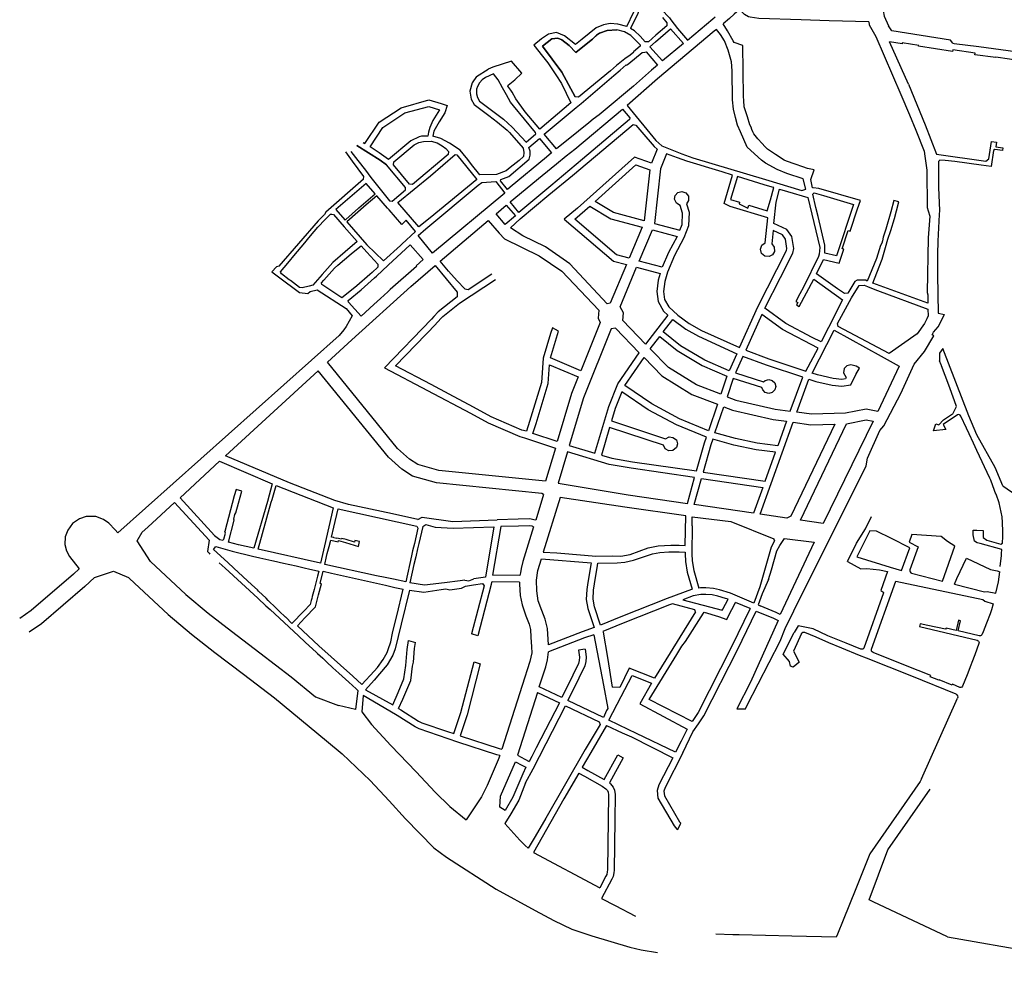
# Model space of a CAD drawing. Units: inches. Extents: x 1175780 to 1197587, y 345821 to 361970.
# Drawn here: x 1184246 to 1186595, y 349129 to 351403 of the extents above; entities that cross this region are included whole.
import ezdxf

# ---------------------------------------------------------------- set-up
doc = ezdxf.new("R2010")
doc.units = ezdxf.units.IN
doc.header["$MEASUREMENT"] = 0

msp = doc.modelspace()

# ---------------------------------------------------------------- linework, layer by layer
for points in [[(1186271.9, 351748.8), (1186275.7, 351617.1), (1186297.6, 351477.6), (1186301.1, 351449.4), (1186307.6, 351411.8), (1186318.5, 351388.2)], [(1185694.3, 351386.8), (1185710.6, 351421.7), (1185719, 351446.7), (1185730.9, 351462.7)], [(1185730.9, 351462.7), (1185767.1, 351436.9), (1185776.5, 351427.7), (1185795.6, 351407.3), (1185799.1, 351403), (1185814.6, 351382.3), (1185838.4, 351354.1), (1185898.8, 351404.8), (1185904.4, 351409.5)], [(1185732.1, 351447.1), (1185727.6, 351440.8), (1185719.9, 351417.9), (1185703, 351381.8)], [(1185779.3, 351408), (1185789.5, 351395.2)], [(1186271.7, 351398), (1186176.5, 351400.5), (1186110.3, 351402.3), (1186009, 351405.7), (1185988.5, 351409), (1185984.5, 351409.6), (1185974.4, 351415.1), (1185963, 351427), (1185949.8, 351415.8), (1185938.9, 351406.1), (1185923.7, 351393.3)], [(1185694.3, 351386.8), (1185672.4, 351392.7), (1185654.6, 351393.6), (1185638.2, 351390.4), (1185621, 351383.7), (1185587.1, 351356.2), (1185571.6, 351343.7)], [(1185725.8, 351363.9), (1185712.2, 351376.5), (1185703, 351381.8)], [(1185789.4, 351388.3), (1185763.6, 351365.8), (1185745.4, 351350.1), (1185738, 351350.5), (1185725.8, 351363.9)], [(1185748.5, 351338.2), (1185762.2, 351350), (1185797.8, 351381.1), (1185829, 351345.9), (1185779.1, 351304.9), (1185748.5, 351338.2)], [(1185789.5, 351395.2), (1185789.4, 351388.3)], [(1186069.6, 351068.3), (1186048.9, 351081.5), (1186029.9, 351094.2), (1186023.1, 351100.6), (1186017, 351107.8), (1186006.6, 351119.1), (1185997, 351130.5), (1185994.5, 351135.8), (1185992.3, 351141.3), (1185990.3, 351146.8), (1185987.7, 351152), (1185981.5, 351171), (1185974.2, 351195.2), (1185973.2, 351210.1), (1185972.4, 351220.2), (1185971.4, 351280.3), (1185971.3, 351287.1), (1185970.4, 351335), (1185970.8, 351341.7), (1185950.1, 351348.7), (1185947.9, 351352.7), (1185934.1, 351376.4), (1185923.7, 351393.3)], [(1186271.7, 351398), (1186272.2, 351391), (1186288.4, 351362.6), (1186347.7, 351224.8), (1186368.5, 351176.1), (1186383.6, 351139.7), (1186403.6, 351089.4), (1186404.9, 351077.2), (1186409.5, 351044.3), (1186410.4, 350955.3)], [(1186471.9, 351347), (1186466.2, 351354), (1186326.5, 351376.5), (1186318.5, 351388.2)], [(1185571.6, 351343.7), (1185545.4, 351364.5), (1185526.3, 351372.8), (1185507, 351368.7), (1185490.2, 351357.2)], [(1185570.5, 351219.1), (1185538.6, 351278.1), (1185493.2, 351339.6), (1185515.2, 351357.6), (1185529.6, 351358.8), (1185539.1, 351355.3), (1185556.1, 351341.1), (1185572.7, 351324.6), (1185597.2, 351344.9), (1185611.8, 351356.9), (1185624, 351368.1), (1185628.9, 351371), (1185647.4, 351377.3), (1185669.9, 351378.5)], [(1185726, 351342.9), (1185703.7, 351365.4), (1185688.6, 351373.8), (1185669.9, 351378.5), (1185647.4, 351377.3), (1185628.9, 351371), (1185624, 351368.1), (1185611.8, 351356.9), (1185597.2, 351344.9), (1185572.7, 351324.6), (1185556.1, 351341.1), (1185539.1, 351355.3), (1185529.6, 351358.8), (1185515.2, 351357.6), (1185493.2, 351339.6), (1185538.6, 351278.1), (1185570.5, 351219.1)], [(1185628.9, 351371), (1185624, 351368.1), (1185622, 351366.3), (1185611.8, 351356.9)], [(1185726, 351342.9), (1185703.7, 351365.4), (1185688.6, 351373.8), (1185669.9, 351378.5)], [(1185902, 351375.9), (1185767.1, 351262.2), (1185694.5, 351198.3), (1185763.5, 351115.2), (1185777.9, 351102.3), (1185824.9, 351082.9), (1185851.5, 351073.8), (1186025.2, 351021.6), (1186111.6, 350995.7), (1186120.7, 350998.5), (1186114.9, 351023.5), (1186075.4, 351036.1), (1186052.9, 351046.1), (1186024.9, 351061), (1186015.6, 351068.3), (1185981.2, 351098.9)], [(1185981.2, 351098.9), (1185965.2, 351135.9), (1185958, 351151.8), (1185953.3, 351169.5), (1185948.5, 351189.5), (1185945.8, 351212), (1185945.2, 351280.8), (1185943.5, 351302.8), (1185935.6, 351330.2), (1185927.1, 351352.9), (1185917.3, 351367.5), (1185908.1, 351379.4), (1185902, 351375.9)], [(1185490.2, 351357.2), (1185472, 351342.3), (1185492.7, 351316.2), (1185505.2, 351300.3), (1185525, 351271.8), (1185537.9, 351250.7), (1185560.7, 351204.7), (1185486.7, 351142.1)], [(1185726, 351342.9), (1185725.7, 351339.5), (1185710, 351326.6)], [(1186365.7, 351249.2), (1186320.8, 351349.9)], [(1186890.9, 351271.1), (1186821.6, 351279.8), (1186626.7, 351305.7), (1186606.6, 351308.9), (1186574.2, 351313.8), (1186574.1, 351312.9), (1186524.4, 351319.5), (1186524.9, 351323), (1186471.8, 351330.9), (1186471.2, 351327.5), (1186390.2, 351339.6), (1186390.4, 351341.1), (1186350.9, 351347.5), (1186350.6, 351345.5), (1186320.8, 351349.9)], [(1186471.9, 351347), (1186474.6, 351346.5), (1186533.6, 351339.2)], [(1186620.9, 351326), (1186533.5, 351338)], [(1185740.5, 351326.3), (1185767.3, 351294.8), (1185753, 351282.3), (1185724.3, 351257.3), (1185709.9, 351244.8), (1185695.6, 351232.3), (1185681, 351220.3), (1185666.1, 351208.2), (1185628, 351176.4), (1185614.1, 351166), (1185603.4, 351157.4), (1185578.9, 351137.5), (1185526.3, 351094.8), (1185496.6, 351130.4), (1185549.2, 351173.9), (1185573, 351193.6), (1185584.7, 351203.3)], [(1185584.7, 351203.3), (1185663.4, 351269.8), (1185678.4, 351282.8), (1185692.7, 351295), (1185693.3, 351294.3), (1185698.9, 351298.9), (1185730.3, 351324.7), (1185736.9, 351325.9), (1185739.9, 351326.5), (1185740.5, 351326.3)], [(1185710, 351326.6), (1185710.7, 351325.8), (1185701.8, 351318.6), (1185701.6, 351318.7), (1185689.4, 351309.6), (1185688.9, 351309.3)], [(1185451.8, 351183.6), (1185429.1, 351214.4), (1185420.6, 351230.3), (1185417.5, 351234.8), (1185415, 351237.9), (1185409.9, 351244.6), (1185411.1, 351247), (1185426.8, 351259.9), (1185443.7, 351275.2), (1185418.8, 351304.5), (1185374.6, 351289.5), (1185363.6, 351284.8)], [(1185688.9, 351309.3), (1185669.5, 351293.4), (1185655.1, 351281), (1185578.9, 351217.9), (1185570.5, 351219.1)], [(1185335.2, 351267.5), (1185325, 351252.2), (1185319.8, 351232.3), (1185322.6, 351213.5), (1185329.7, 351200.4), (1185364.5, 351174.7), (1185385.8, 351158.6), (1185408.4, 351139.6), (1185414.2, 351134.1), (1185446.4, 351096.8), (1185448.6, 351086.6), (1185447.8, 351076.7), (1185436.9, 351067), (1185415.8, 351050.2), (1185406.1, 351042.9), (1185383.2, 351033.8), (1185343.3, 351032.8)], [(1185335.2, 351267.5), (1185363.6, 351284.8)], [(1185476.9, 351130.6), (1185476.4, 351134.3), (1185423.4, 351197.2), (1185416.5, 351206.2), (1185407, 351223.8), (1185397.5, 351240.6), (1185387.1, 351259.4), (1185376.2, 351273.9), (1185357.1, 351265.3), (1185348.8, 351259.3), (1185342.6, 351252.3), (1185337.8, 351243.7), (1185335.5, 351237.5), (1185335.2, 351226.2), (1185337.6, 351217.1), (1185342.3, 351208.8), (1185399.8, 351165.7), (1185420.8, 351147.1), (1185453.9, 351110.8), (1185476.9, 351130.6)], [(1186365.7, 351249.2), (1186405.5, 351152.6), (1186432.9, 351082.5)], [(1185064.9, 351110.3), (1185068.9, 351107.7), (1185103.4, 351158.5), (1185155.9, 351193.2), (1185221.4, 351211.9), (1185251, 351203.4)], [(1185102.9, 351085.5), (1185081.5, 351099.6), (1185111.7, 351146), (1185164.1, 351180.8), (1185221.3, 351196.2), (1185246.8, 351188.4), (1185230.9, 351162.8)], [(1185125.1, 351069.4), (1185102.9, 351085.5), (1185081.5, 351099.6), (1185111.7, 351146), (1185164.1, 351180.8), (1185221.3, 351196.2), (1185246.8, 351188.4), (1185230.9, 351162.8), (1185223.9, 351145.9), (1185220.8, 351135), (1185219, 351125.4), (1185204.2, 351125.1), (1185198.4, 351123.7), (1185178.7, 351114.3), (1185125.1, 351069.4), (1185102.9, 351085.5)], [(1185251, 351203.4), (1185265.4, 351198.1), (1185259.8, 351180.8), (1185246.4, 351159.3), (1185233.3, 351137.1), (1185233.3, 351137.1), (1185230.9, 351124.9)], [(1185700.8, 351169.2), (1185700.4, 351165), (1185588.4, 351070.6), (1185512.8, 351006.9), (1185436.7, 350942.9), (1185415.3, 350968.5), (1185492.3, 351031.1), (1185526.3, 351058.9), (1185549.6, 351078), (1185569.6, 351094.5), (1185684, 351189.6), (1185700.8, 351169.2)], [(1185486.7, 351142.1), (1185451.8, 351183.6)], [(1185230.9, 351162.8), (1185223.9, 351145.9), (1185220.8, 351135), (1185219, 351125.4)], [(1185446.2, 350887.5), (1185416.2, 350906.7), (1185439.8, 350928.1), (1185507.6, 350985), (1185564.4, 351031.3), (1185709.1, 351152.7), (1185715.8, 351151.8), (1185730, 351135), (1185759, 351100.5), (1185766.7, 351094.4), (1185752.8, 351060.5), (1185712.1, 351075.2), (1185576.2, 350953.9), (1185544.7, 350927.5), (1185662.1, 350827.5), (1185693.1, 350819.1), (1185654.5, 350727), (1185647, 350725.7), (1185558.3, 350820.9), (1185499.9, 350861.4), (1185446.2, 350887.5)], [(1185270.9, 351108.6), (1185250.4, 351119.8), (1185230.9, 351124.9)], [(1185050.1, 351102.6), (1185105.2, 351068.4), (1185121, 351056.7)], [(1185166.1, 351002.8), (1185121, 351056.7), (1185105.2, 351068.4), (1185050.1, 351102.6)], [(1185175.7, 351010.9), (1185137.2, 351056.7), (1185137.9, 351063.7), (1185186.8, 351104.8), (1185197.8, 351110), (1185209.2, 351112.7), (1185226.9, 351113), (1185241.9, 351109.1), (1185253.4, 351102.4)], [(1185253.4, 351102.4), (1185262, 351095.6), (1185268.2, 351088.5), (1185267.6, 351081.6), (1185182.8, 351010.3), (1185175.7, 351010.9)], [(1185343.3, 351032.8), (1185323.3, 351058), (1185314.4, 351069.4), (1185303.5, 351083.1), (1185296.1, 351092.1), (1185270.9, 351108.6)], [(1185409.1, 350997.8), (1185392.9, 351018.4), (1185393.8, 351021.9), (1185412.4, 351029.3), (1185412.4, 351029.3), (1185461.3, 351070.7), (1185463.2, 351080.2), (1185463.1, 351089.3), (1185460.6, 351098.5), (1185485.6, 351119.4), (1185514.6, 351085.2), (1185502.2, 351074.9), (1185415.8, 351003.3), (1185409.1, 350997.8)], [(1186432.9, 351082.5), (1186550.7, 351065.7), (1186557.9, 351071.4), (1186563.7, 351112.4)], [(1186563.7, 351112.4), (1186575.6, 351110.9), (1186574.3, 351099.9), (1186591, 351097.6), (1186589.9, 351091.1), (1186572.1, 351093.7), (1186568.7, 351090.8), (1186563.4, 351052.9), (1186539.7, 351055.9), (1186476.5, 351064.6), (1186453.4, 351067.6), (1186440.8, 351067.8)], [(1185065.6, 351022.9), (1185066.8, 351029), (1185039.9, 351065.7), (1185023.6, 351087.7)], [(1185035.7, 351088.7), (1185051.9, 351067.2), (1185070.2, 351043.8), (1185083.4, 351026.9)], [(1185225.8, 351030.7), (1185284.7, 351081.5), (1185288.8, 351080.7), (1185336.4, 351021.7), (1185224.9, 350930.8), (1185197.8, 350908.8), (1185147.8, 350966.8), (1185225.8, 351030.7)], [(1185926.5, 350965), (1185946.4, 351032.2), (1185921.4, 351040.1), (1185889.7, 351049.8), (1185861, 351058.7), (1185837.1, 351066), (1185814.8, 351073.5), (1185788.9, 351082.8), (1185774.6, 351047.6), (1185760, 350917), (1185820.1, 350900.8), (1185825.7, 350914.9), (1185826.8, 350941.8), (1185821, 350960), (1185812.2, 350965.3), (1185808, 350974.7), (1185809.5, 350983.9), (1185815.6, 350990.8), (1185824.9, 350993.6), (1185834.8, 350990.4), (1185841, 350982.2), (1185841.3, 350972.2), (1185836.5, 350964.1), (1185842.9, 350943.9), (1185841.5, 350911.6), (1185830.1, 350882.6), (1185808, 350840.7), (1185790.9, 350801.2), (1185784.5, 350779), (1185781.5, 350754.9), (1185784.1, 350736.1), (1185794.4, 350718.1), (1185815.8, 350698.5), (1185843.1, 350678.7), (1185871.9, 350662.2), (1185962.7, 350620.9), (1186006.7, 350718.2), (1186074.7, 350852.2), (1186076, 350857.6), (1186072.4, 350879.7), (1186065.4, 350889.8), (1186043.2, 350900.2), (1186039.6, 350868.6), (1186045.8, 350860.4), (1186046.2, 350850.1), (1186041.3, 350842.2), (1186033.2, 350838.1), (1186023.4, 350839), (1186015.5, 350845.6), (1186012.8, 350855.6), (1186016.2, 350865), (1186023.7, 350870.6), (1186030.6, 350930.1), (1185940.9, 350957.5), (1185926.5, 350965)], [(1185662.5, 350943.4), (1185618.1, 350969.8), (1185715.6, 351056.9), (1185749.1, 351044.9), (1185735.6, 350923.6), (1185662.5, 350943.4)], [(1186132.9, 351021.6), (1186141.2, 351044.9), (1186125.3, 351048.4), (1186114, 351051.9), (1186096, 351058.2), (1186075.1, 351065.7), (1186069.6, 351068.3)], [(1186440.8, 351067.8), (1186437.7, 351065), (1186437.7, 351003.1), (1186439.9, 350947.7)], [(1185983, 350953.9), (1185985.1, 350960.7), (1186028.9, 350947.3), (1186036.9, 350973.7), (1186044.7, 351002.7), (1186041.1, 351003.8), (1186021.9, 351009.5), (1185958, 351028.7), (1185941.6, 350974), (1185962.9, 350968), (1185961.7, 350964.2), (1185983, 350953.9)], [(1185065.6, 351022.9), (1184976.2, 350944), (1184972.4, 350938.1), (1184957.6, 350923), (1184863.8, 350815.1), (1184858.2, 350814), (1184847.4, 350801.5), (1184863.1, 350789.8), (1184913.3, 350752.5), (1184933.1, 350750.3), (1184938.8, 350754.6), (1184954.9, 350758.8), (1185024.1, 350714.3)], [(1184999.7, 350950.7), (1185021.3, 350926.1), (1185023.5, 350926.7), (1185053.5, 350953.5), (1185054.6, 350954.4), (1185093.4, 350987.6), (1185072.1, 351012.6), (1184999.7, 350950.7)], [(1185083.4, 351026.9), (1185095.7, 351011), (1185127.9, 350971.1), (1185133.9, 350970.3), (1185165.7, 350997.1), (1185166.1, 351002.8)], [(1185403, 350989.3), (1185230.4, 350846.1), (1185196.1, 350888.1), (1185214.9, 350904), (1185339.6, 351008.4), (1185348.2, 351014.7), (1185381.2, 351016.9), (1185403, 350989.3)], [(1186251.5, 350971.7), (1186152.1, 351000.1), (1186138.6, 351002.4), (1186136.6, 351001.9), (1186132.9, 351021.6)], [(1185127.1, 350949.3), (1185123.1, 350953.8), (1185097.3, 350983), (1185072.4, 350961.3), (1185025.9, 350920.8), (1185073.9, 350866.2), (1185113.9, 350828)], [(1186077.7, 350993.1), (1186125.9, 350978.6), (1186154.4, 350859.8), (1186152.9, 350843.8), (1186151.5, 350838), (1186115.1, 350765.5), (1186107, 350749.5), (1186097.1, 350730.7), (1186101.7, 350728.3), (1186098.8, 350723), (1186105.4, 350719), (1186139.9, 350784.4), (1186208.7, 350735.3), (1186175.2, 350669.3), (1186157.5, 350634.4), (1186136.2, 350645.3), (1186073.4, 350678.2), (1186022.9, 350714.8), (1186060.4, 350788.1), (1186089.8, 350846.6), (1186092.3, 350857), (1186087.6, 350885.8), (1186076.1, 350902.5), (1186045.1, 350917), (1186050.3, 350967.5), (1186058.5, 350998.8), (1186077.7, 350993.1)], [(1186150.2, 350933.7), (1186145, 350954.8), (1186137.4, 350987.2), (1186141, 350989.9), (1186163.5, 350984), (1186234.6, 350962.5), (1186194.1, 350840.1), (1186166.5, 350846.4), (1186166.6, 350865.5), (1186150.2, 350933.7)], [(1185382, 350940.3), (1185406.2, 350960.8), (1185428.1, 350935.5), (1185404.1, 350914.5)], [(1185669.7, 350842), (1185569.6, 350927.4), (1185582.2, 350937.8), (1185605.5, 350958.7), (1185656.2, 350928.5), (1185730.6, 350908.4), (1185699.4, 350834), (1185669.7, 350842)], [(1186343.2, 350968.6), (1186331.3, 350972.2), (1186324.1, 350944.6), (1186311.8, 350903.1), (1186305.6, 350884), (1186303.9, 350875.6), (1186302.1, 350869.9), (1186299.4, 350864.7), (1186289.5, 350833.7), (1186267.6, 350779.8), (1186263.9, 350781.8), (1186243.6, 350781.9), (1186237.8, 350778.8), (1186220.9, 350751), (1186213.3, 350749.8), (1186196.5, 350761.5), (1186146.8, 350796.7), (1186163, 350830.8), (1186200.3, 350822.2), (1186211.7, 350855.6), (1186208.1, 350856.8), (1186222.2, 350900.5), (1186226.5, 350898.9)], [(1186244.7, 350952), (1186251.5, 350971.7)], [(1186416.5, 350934.1), (1186413.1, 350882.8), (1186410.5, 350752.4), (1186412.4, 350746.5), (1186412.1, 350727.2), (1186280.6, 350774.7), (1186301.8, 350827.7), (1186303.2, 350831.8), (1186311.3, 350860), (1186316.9, 350879.8), (1186323.5, 350900.2), (1186332.8, 350929.2), (1186337.1, 350947.1), (1186343.2, 350968.6)], [(1184992.7, 350824.2), (1184967.2, 350795.4), (1184944.8, 350770), (1184936.1, 350767.8), (1184919.4, 350763.6), (1184912.8, 350764.6), (1184891.3, 350780.7), (1184888.1, 350783), (1184869.8, 350796.7), (1184868.6, 350799.7), (1184868, 350801.4), (1184885.2, 350822.2), (1184903.7, 350844.4), (1184921.6, 350865.9), (1184939.6, 350887.6), (1184957, 350908.5), (1184957.6, 350909.2), (1184959.8, 350911.4), (1184971.2, 350923), (1184976, 350927.8), (1184987.1, 350939), (1184989.9, 350938.9), (1184994, 350938.6), (1185019.8, 350909.2), (1185050.6, 350873.9), (1185022, 350849.3), (1184992.7, 350824.2)], [(1185156.9, 350867.5), (1185190.1, 350897.9), (1185167.7, 350925.3), (1185162.9, 350920.4), (1185157.5, 350914.8), (1185127.1, 350949.3)], [(1185404.1, 350914.5), (1185382, 350940.3)], [(1186226.5, 350898.9), (1186244.7, 350952)], [(1186410.4, 350955.3), (1186412.7, 350947.5), (1186416.5, 350934.1)], [(1186439.9, 350947.7), (1186439.5, 350938.3), (1186436.1, 350874.6), (1186434.8, 350844.2), (1186434.9, 350794.3), (1186436.8, 350703.3), (1186451.6, 350700)], [(1185363, 350924.2), (1185389.2, 350894.1), (1185401.9, 350880.2), (1185485, 350840.2), (1185539.1, 350803.1), (1185627.6, 350710), (1185625.3, 350690.9), (1185630.2, 350681.1), (1185584.1, 350565.8), (1185511.6, 350596.8), (1185530.8, 350660), (1185516.3, 350668.2), (1185512.3, 350654.4), (1185494.5, 350595.8), (1185490.2, 350538.1), (1185462.2, 350444.7), (1185454.4, 350421.5), (1185443.8, 350424.3), (1185370.2, 350455.9), (1185328.4, 350479), (1185270.4, 350509.8), (1185227.1, 350533.2), (1185142.1, 350577.2), (1185239.4, 350678.1)], [(1185289.6, 350780.4), (1185268.5, 350803.2), (1185248.7, 350827.4), (1185363, 350924.2)], [(1185793.6, 350847.7), (1185778.4, 350812.6), (1185723.5, 350827.5), (1185754.9, 350901.9), (1185814.1, 350885.8), (1185793.6, 350847.7)], [(1185124.8, 350817.5), (1185177.3, 350865.8), (1185208.5, 350831), (1185191.1, 350816), (1185192.6, 350814.2), (1185129.7, 350759.4), (1185124, 350754.3), (1185106.3, 350738.2), (1185090.3, 350723.6), (1185060.1, 350696.3), (1185029.8, 350729.5)], [(1185113.9, 350828), (1185154.1, 350864.9), (1185156.9, 350867.5)], [(1184966.3, 350771.9), (1184965.8, 350775.5), (1184971.2, 350781.7), (1184996.5, 350810.3), (1185004.7, 350817.3), (1185036.6, 350844.5), (1185057.2, 350861.2), (1185060.4, 350863.7), (1185074, 350848.8), (1185100.3, 350820), (1185100.3, 350815.7), (1185100.3, 350812.7), (1185086.7, 350800.4), (1185080.9, 350795.2), (1185050.2, 350768.7), (1185021.1, 350745.3), (1185014.1, 350739.6), (1184966.3, 350771.9)], [(1185029.8, 350729.5), (1185029, 350733.5), (1185060.2, 350758.8), (1185092.4, 350787.7), (1185096.6, 350791.5), (1185124.8, 350817.5)], [(1185037.9, 350639.7), (1185178.7, 350766.4), (1185236.4, 350817.1)], [(1185236.4, 350817.1), (1185289, 350753.4), (1185289.2, 350742.4), (1185244.1, 350706.6), (1185233.2, 350694.9), (1185227.9, 350689.2)], [(1185289.6, 350780.4), (1185307.4, 350761.1), (1185315.4, 350759.7), (1185372, 350797.1)], [(1185738.2, 350629.2), (1185684.4, 350685.9), (1185686.4, 350704.3), (1185678, 350718.5), (1185717.3, 350812.6), (1185773.2, 350797.5), (1185768.8, 350782.2), (1185765.4, 350754.8), (1185768.7, 350730.8), (1185781.7, 350708), (1185791.9, 350698.7), (1185738.2, 350629.2)], [(1185239.5, 350678.2), (1185255.1, 350694.8), (1185291.2, 350724), (1185295, 350727), (1185380.8, 350783.8)], [(1186292, 350756.9), (1186412.5, 350712.6), (1186412.9, 350697.1), (1186410, 350689.5), (1186404.3, 350678.7), (1186386.7, 350654.2), (1186319.5, 350607), (1186198.5, 350671.7), (1186196.7, 350678.5), (1186229.9, 350739.5), (1186248.6, 350769.4), (1186260.6, 350769.7), (1186268.3, 350767.1), (1186277.7, 350762.9), (1186292, 350756.9)], [(1185024.1, 350714.3), (1185038.5, 350696.6), (1185024.8, 350671.7), (1185018.6, 350663.1), (1185007.8, 350649.6), (1184479.5, 350179.3)], [(1186032.4, 350594.6), (1186121.3, 350565.2), (1186150.2, 350619.9), (1186065, 350664.5), (1186016.1, 350700), (1185977.7, 350614.6), (1186032.4, 350594.6)], [(1186426.4, 350648.8), (1186422.3, 350651.7), (1186425.6, 350657.5), (1186436.4, 350670.2), (1186451.6, 350700)], [(1185227.9, 350689.2), (1185115.8, 350573), (1185320.8, 350464.9), (1185363.2, 350441.5), (1185438.6, 350409.1), (1185449.8, 350406.2), (1185523.5, 350381.4), (1185500, 350302.5), (1185245.2, 350327.9), (1185195.7, 350342.2), (1185175.6, 350355.3), (1185147.3, 350380.5), (1184979.8, 350585.9), (1185037.9, 350639.7)], [(1185822.3, 350625.6), (1185780.9, 350658.4), (1185803.7, 350687.9), (1185834.4, 350665.2), (1185864.7, 350647.9), (1185956.1, 350606.3), (1185937.8, 350565.8), (1185880.2, 350591), (1185822.3, 350625.6)], [(1185590.7, 350501.6), (1185556.8, 350387.9), (1185618, 350369.1), (1185651.1, 350480.9), (1185672.7, 350534.7), (1185723.3, 350608.7), (1185667.3, 350667.7), (1185656.4, 350665.8), (1185590.7, 350501.6)], [(1186134.4, 350462), (1186099.8, 350466.9), (1186128.2, 350546.1), (1186144.8, 350540.5), (1186183.6, 350531.5), (1186207.1, 350529.2), (1186228.2, 350532.1), (1186240, 350557.1), (1186249, 350572.2), (1186240.9, 350576.9), (1186228.4, 350579.9), (1186219, 350577.8), (1186212.4, 350571.2), (1186211.1, 350560.7), (1186216.9, 350549.9), (1186215.9, 350546.5), (1186206.8, 350545.3), (1186186.2, 350547.3), (1186149.2, 350555.9), (1186136.1, 350560.3), (1186188.8, 350662.4), (1186300.5, 350600.4), (1186344, 350577.1), (1186292.5, 350469), (1186264.8, 350474.2), (1186215.6, 350464.3), (1186134.4, 350462)], [(1185860.6, 350531.9), (1185793.7, 350573.4), (1185749.6, 350617.8), (1185772.4, 350647.3), (1185814.3, 350614.1), (1185873.8, 350578.5), (1185932.8, 350552.8), (1185918.2, 350509.6), (1185860.6, 350531.9)], [(1186379.4, 350581.8), (1186404.1, 350611.5), (1186426.4, 350648.8)], [(1186448.1, 350618.8), (1186439.6, 350607.8), (1186439.9, 350589.4)], [(1186591.1, 350291.7), (1186573.1, 350335), (1186529.4, 350413.3), (1186510.1, 350458.2), (1186448.1, 350618.8)], [(1185888.8, 350422.9), (1185819.7, 350451), (1185753.3, 350486.7), (1185689.3, 350530.6), (1185735.2, 350597.8), (1185777.9, 350553.8), (1185849.4, 350509.4), (1185910.2, 350485.9), (1185888.8, 350422.9)], [(1186047.8, 350474.3), (1186083.6, 350469.2), (1186113.6, 350550.7), (1186027, 350579.5), (1185971.1, 350600), (1185953.3, 350560.6), (1186020.1, 350539.3), (1186024.2, 350542.8), (1186032.5, 350545), (1186040.8, 350542.8), (1186046.9, 350536.7), (1186049.2, 350528.3), (1186046.9, 350520), (1186040.8, 350513.9), (1186032.5, 350511.7), (1186024.2, 350513.9), (1186018.1, 350520), (1186015.9, 350526), (1185948, 350547.6), (1185933.1, 350503.8), (1185953.8, 350495.8), (1186047.8, 350474.3)], [(1186491.2, 350457.8), (1186489.5, 350459.8), (1186487.3, 350460.9), (1186485, 350461.1), (1186482.6, 350460.3), (1186448.9, 350437.8), (1186455, 350425.8), (1186425.9, 350422.7), (1186431.2, 350438.9), (1186438, 350437.2), (1186449.6, 350448.8), (1186468.5, 350461.3), (1186471.6, 350463.4), (1186480.7, 350480.4), (1186475.6, 350494.4), (1186461.9, 350531.1), (1186444.9, 350577.5), (1186444.4, 350578.7), (1186443.9, 350580.1), (1186439.9, 350589.4)], [(1185195.8, 350210.8), (1185135.3, 350224.2), (1185030, 350246.7), (1184997.3, 350256.6), (1184888.9, 350298.5), (1184736.5, 350362.6), (1184957.9, 350565.3)], [(1185494.9, 350270.7), (1185491.3, 350273.2), (1185239.7, 350298.3), (1185182.8, 350314.8), (1185157.4, 350331.3), (1185125.7, 350359.5), (1184957.9, 350565.3)], [(1185528.1, 350396.7), (1185469.6, 350416.4), (1185477.5, 350439.9), (1185506, 350535.2), (1185509.4, 350580.3), (1185578.1, 350551), (1185562.3, 350511.5), (1185528.1, 350396.7)], [(1185956.1, 349759.5), (1185977.2, 349759.4), (1185981, 349768.2), (1186060.1, 349920.8), (1186071.5, 349951.1), (1186092.3, 349992.9), (1186265.2, 350339.1), (1186268, 350357.2), (1186297.4, 350423.5), (1186307, 350434.6), (1186347.3, 350511.2), (1186379.4, 350581.8)], [(1185860.2, 350327), (1185879, 350393.8), (1185883.7, 350407.8), (1185812.9, 350436.5), (1185745, 350473), (1185682.4, 350515.8), (1185666.2, 350475.6), (1185657.4, 350446.1), (1185786, 350403.4), (1185795.1, 350408.1), (1185804.1, 350407), (1185812.3, 350400.7), (1185815.1, 350391.8), (1185812.6, 350382.5), (1185803.6, 350375.7), (1185794.5, 350374.8), (1185785.8, 350379.7), (1185781.4, 350388), (1185652.9, 350430.7), (1185633.3, 350364.5), (1185658.4, 350357.2), (1185707.4, 350349), (1185860.2, 350327)], [(1186054.1, 350387), (1186005.3, 350393.3), (1185953.1, 350404), (1185904, 350417.8), (1185925.1, 350480.1), (1185946.4, 350471.8), (1186043.3, 350449.7), (1186075, 350445.2), (1186054.1, 350387)], [(1186075.4, 350214.3), (1186012.4, 350223.6), (1186091.1, 350442.9), (1186133, 350436.9), (1186190.3, 350438.6), (1186085.5, 350218.9), (1186075.4, 350214.3)], [(1186162.7, 350201.4), (1186108.7, 350209.4), (1186218.4, 350439.3), (1186265.1, 350448.8), (1186281.4, 350445.8), (1186162.7, 350201.4)], [(1186584.9, 350098.8), (1186587.9, 350125), (1186588.1, 350129.8), (1186588.8, 350139.6), (1186536.7, 350153.5), (1186530.1, 350155.2), (1186523.2, 350159.8), (1186520.5, 350174.5), (1186520.4, 350186), (1186523.2, 350186), (1186529.2, 350185.9), (1186544.1, 350184.8), (1186544, 350175.9), (1186544.5, 350167.9), (1186553.1, 350161.4), (1186586.4, 350152.6), (1186590, 350154.8), (1186591.3, 350170.5), (1186590.9, 350182.8), (1186590.3, 350203.7), (1186589.8, 350217.2), (1186582.4, 350250.5), (1186575.2, 350271.7), (1186574.4, 350271.5), (1186567.2, 350291.2), (1186562.4, 350304.5), (1186559.9, 350309.7), (1186529.2, 350376), (1186521.3, 350392.9), (1186510.8, 350415.6), (1186504.6, 350429), (1186491.2, 350457.8)], [(1185898.9, 350402.7), (1185894.2, 350389), (1185876.1, 350324.3), (1186023.9, 350302.8), (1186048.5, 350371.5), (1186002.6, 350377.5), (1185949.3, 350388.4), (1185898.9, 350402.7)], [(1185652.1, 350342), (1185552.2, 350372.6), (1185529.9, 350297.4), (1185697.2, 350269.6), (1185838.4, 350249.4), (1185855.8, 350311.5), (1185704, 350333.3), (1185652.1, 350342)], [(1184710.3, 350173), (1184628.3, 350263), (1184722.6, 350349.8)], [(1184722.6, 350349.8), (1184848.2, 350296.4), (1184836.4, 350253.9), (1184804.2, 350143), (1184767.8, 350150.7), (1184743.6, 350157), (1184757, 350209.4)], [(1185854.4, 350247), (1185871.8, 350309.1), (1186018.3, 350287.5), (1185996.3, 350226), (1185854.4, 350247)], [(1184761.4, 350226.9), (1184767.8, 350249.9), (1184775.4, 350279), (1184761.7, 350282.3), (1184757.2, 350267.2), (1184734.7, 350182.3)], [(1184993.4, 350238.7), (1184972.8, 350148.6), (1184963.3, 350107.1), (1184814.2, 350140.6), (1184845.7, 350252.1), (1184847.6, 350258.8), (1184850.7, 350269.6), (1184857.2, 350292.3), (1184993.4, 350238.7)], [(1186591.1, 350291.7), (1186635.1, 350261.1), (1186639.4, 350258.1), (1186683.7, 350227.1), (1186676.4, 350216.7), (1186712.7, 350180.4), (1186779.5, 350133.7), (1186873.9, 350067.9), (1186938.5, 350032.6), (1186994.3, 350020.4), (1187060.1, 350017.5), (1187105, 350027.2), (1187108.6, 350029.8), (1187115.4, 350036.6)], [(1185494.9, 350270.7), (1185476.6, 350209.1)], [(1185535.1, 350263.5), (1185494.5, 350133.3), (1185526.7, 350131.2), (1185593.4, 350125.9), (1185620.2, 350123.8), (1185659.1, 350124.3), (1185680.1, 350123.8), (1185702.2, 350128), (1185723.7, 350135.4), (1185745.3, 350143.8), (1185768.9, 350148.5), (1185798.9, 350150.1), (1185818.8, 350149.6), (1185833, 350149), (1185834.7, 350219.5)], [(1185834.7, 350219.5), (1185689.6, 350240.4), (1185535.1, 350263.5)], [(1184551.4, 350193.1), (1184615.2, 350251.5), (1184697.9, 350161.6), (1184693.7, 350134.4), (1184698, 350130.6), (1184699.3, 350128.8)], [(1184989.2, 350169.3), (1184994.8, 350192.7), (1185005.3, 350236.8), (1185192.9, 350195.1), (1185195.5, 350190.3), (1185187.4, 350154.2), (1185183, 350136), (1185180.4, 350124.8), (1185166.6, 350062.4), (1185137.3, 350068.8), (1185117.4, 350073), (1185097.1, 350077), (1184973.6, 350103.7), (1184977.8, 350122.6), (1184979.4, 350129.6), (1184983.9, 350146.4), (1184987.6, 350162), (1185005.4, 350157.8), (1185006.2, 350161), (1185022.7, 350156.3), (1185053.5, 350146.7), (1185056.2, 350158.4), (1185045, 350161), (1185044.1, 350157.1), (1185024.7, 350163.1), (1185013.9, 350166.1), (1185013.4, 350164.3), (1185002.5, 350166.5), (1185002.4, 350165.9), (1184995.3, 350167.5), (1184995.4, 350167.9), (1184989.2, 350169.3)], [(1184479.5, 350179.3), (1184473.2, 350186.2), (1184458, 350202.5), (1184445.9, 350211.2), (1184427.6, 350218.4), (1184403.9, 350218.6), (1184387.9, 350212.9), (1184371.8, 350201.3), (1184360.5, 350185.4), (1184354, 350169.5), (1184353, 350151.4), (1184356.9, 350136.4), (1184364.5, 350122.7), (1184387.7, 350093.5)], [(1184757, 350209.4), (1184756.3, 350211.8), (1184759.2, 350223), (1184761.4, 350226.9)], [(1185195.8, 350210.8), (1185205.7, 350217), (1185279.2, 350206.4), (1185384.8, 350209.9)], [(1185476.6, 350209.1), (1185472, 350210.4), (1185462.5, 350212.4), (1185435.1, 350211.5), (1185384.8, 350209.9)], [(1185849.6, 350196.2), (1185849.8, 350217.4), (1185942, 350206.4), (1186044.6, 350165), (1186045.1, 350163.9), (1186046.1, 350160)], [(1186220.8, 350111.1), (1186242.2, 350154.8), (1186263.4, 350189.1), (1186277.5, 350217.9)], [(1184557.3, 350111.3), (1184526.2, 350160.4), (1184538.1, 350181), (1184551.4, 350193.1)], [(1185207.7, 350194.6), (1185198.1, 350153.9), (1185195, 350141.1), (1185190.3, 350122.3), (1185186, 350103.5), (1185176.4, 350060.3)], [(1185207.7, 350194.6), (1185214.9, 350199.2), (1185236.7, 350192.8), (1185279.6, 350190.4), (1185377.1, 350193.6)], [(1185377.1, 350193.6), (1185356.9, 350073.6)], [(1185393.5, 350194.2), (1185373.9, 350078.2)], [(1185471.6, 350193.8), (1185468, 350194.9), (1185461.1, 350196.3), (1185435.6, 350195.5), (1185393.5, 350194.2)], [(1185471.6, 350193.8), (1185445.7, 350110.6), (1185441.6, 350093.9), (1185440, 350083.6), (1185439.1, 350077.9)], [(1185849.6, 350196.2), (1185848.9, 350129.2), (1185849.5, 350112.6), (1185853.6, 350089.5), (1185866.1, 350047.4)], [(1186273.5, 350184), (1186242.8, 350121.7), (1186322, 350097.3), (1186349.6, 350089.1), (1186369.2, 350143.5), (1186325.5, 350165.8), (1186289.5, 350182.9)], [(1186289.5, 350182.9), (1186273.5, 350184)], [(1184710.3, 350173), (1184722.8, 350163.1), (1184729.9, 350161.5), (1184732.7, 350164.1), (1184736.5, 350178.8), (1184734.7, 350182.3)], [(1186046.1, 350160), (1186038.3, 350145.1), (1186011.2, 350050.7), (1185996.7, 350011.6), (1185941, 350035.1)], [(1186031.6, 350068.1), (1186039, 350091.2), (1186052, 350136.5), (1186058.9, 350149), (1186070.4, 350165.4), (1186141.2, 350156.9), (1186060.2, 349984.8)], [(1186374.2, 350175.2), (1186367.9, 350156.9), (1186389.1, 350146.1), (1186369.3, 350090.7), (1186369, 350088.3), (1186369.6, 350086), (1186371.2, 350084), (1186373.5, 350082.9)], [(1186476.3, 350147.8), (1186459.2, 350158.3), (1186443.7, 350170.6), (1186374.2, 350175.2)], [(1184938.7, 350008.3), (1184923.4, 349992.4), (1184895.2, 349963.1), (1184880.2, 349977.8), (1184879.9, 349978.1), (1184864.7, 349992.8), (1184856.9, 350000.3), (1184838.6, 350018), (1184833.2, 350023.2), (1184815.3, 350040.4), (1184812.6, 350043), (1184799.7, 350055), (1184778, 350075), (1184756.2, 350095.2), (1184742, 350108.2), (1184707.9, 350139.7), (1184713.4, 350146.5), (1184752.8, 350135.5), (1184801, 350124), (1184818.4, 350120), (1184846.8, 350113.5), (1184850.8, 350112.6), (1184875.3, 350107), (1184905.1, 350100.2), (1184924.6, 350095.7), (1184937.7, 350092.7), (1184941.6, 350091.8), (1184959.1, 350087.8), (1184956.1, 350075.9), (1184947.9, 350044.1), (1184943.6, 350027.4), (1184942.3, 350022.6), (1184941.1, 350017.6), (1184938.7, 350008.3)], [(1186446.9, 350064.1), (1186476.3, 350147.8)], [(1185506.9, 349912.3), (1185504.6, 349951.4), (1185499.1, 349973.6), (1185490.9, 349994.2), (1185482.7, 350016.8), (1185479.4, 350041), (1185478.8, 350066.5), (1185481.4, 350089.5), (1185490.6, 350117.3)], [(1185490.6, 350117.3), (1185608.9, 350107.8), (1185608.3, 350103.2), (1185601.2, 350060.5), (1185598.4, 350044), (1185597.3, 350020.1), (1185601, 349998.6), (1185616.2, 349953.7), (1185587.8, 349943.5), (1185506.9, 349912.3)], [(1185631.1, 349959.4), (1185616.5, 350002.5), (1185613.4, 350021), (1185614.4, 350042.2), (1185617, 350057.8), (1185624.2, 350101), (1185624.9, 350107.3), (1185671.1, 350107.7), (1185689.4, 350109.1), (1185709.8, 350113.8), (1185731.1, 350121), (1185755.1, 350129.2), (1185772.4, 350132.2), (1185794, 350134), (1185818.9, 350133.8), (1185832.9, 350133.1), (1185832.9, 350129), (1185833.6, 350110.9), (1185838.1, 350085.8), (1185850.1, 350044.8), (1185848.1, 350044.5), (1185790, 350022.4), (1185679.5, 349978.7), (1185631.1, 349959.4)], [(1186475.7, 350056.8), (1186481.5, 350070.4), (1186504.1, 350119), (1186561.4, 350092.2), (1186565.6, 350091.2), (1186577.4, 350088.3), (1186583.7, 350086.1)], [(1184387.7, 350093.5), (1184374.3, 350080.9), (1184273.3, 349994.1), (1184245.6, 349975)], [(1184557.3, 350111.3), (1184642, 350032.1), (1184695.4, 349987.5), (1184750.5, 349944.7), (1184818.3, 349892.8), (1184892.9, 349836), (1184951.1, 349787.9), (1185006, 349767.7)], [(1184721.4, 350108.1), (1184735.4, 350095.3), (1184813.4, 350023.7), (1184832.8, 350005.3), (1184842.9, 349996.2), (1184865.2, 349975.6), (1184911.1, 349933.3), (1184926.7, 349918.9), (1184953.5, 349894), (1184956.3, 349891.8), (1184968.5, 349880.2), (1184978.2, 349871.2), (1184992.7, 349857.6), (1185007.1, 349844.4), (1185014.9, 349837.3), (1185030.7, 349822.8), (1185048.5, 349806.9)], [(1186220.8, 350111.1), (1186252.4, 350093.5), (1186266.3, 350094.5), (1186296.6, 350090.8), (1186316.1, 350086.9), (1186299.8, 350041.7), (1186307.1, 350036.6)], [(1184424.3, 350072.9), (1184401, 350051.1), (1184297.8, 349962.4), (1184268.3, 349942.1)], [(1184424.3, 350072.9), (1184469.7, 350088.1), (1184505.1, 350072.5), (1184507.4, 350070.3)], [(1184507.4, 350070.3), (1184599.6, 349984.2), (1184655.2, 349937.7), (1184711.4, 349894), (1184779.4, 349842), (1184853.1, 349785.8), (1184977.4, 349683.2), (1185015.3, 349652.2), (1185081.9, 349589), (1185127.1, 349539.8), (1185165.8, 349497.2), (1185233.3, 349428), (1185263.7, 349405.6), (1185382.1, 349329.8), (1185475.1, 349278.3), (1185519.7, 349254.7), (1185562.8, 349233.8), (1185610.8, 349218), (1185700.9, 349191.5), (1185728, 349185.2), (1185767.3, 349178.8)], [(1184962.7, 350058.7), (1184969.6, 350087.6), (1184989.1, 350082.9), (1185117.9, 350054.2), (1185140.2, 350049.2), (1185160.6, 350044.6)], [(1185307.7, 350066.4), (1185296.1, 350064.8), (1185259.1, 350060.2), (1185211.4, 350054.1), (1185176.4, 350060.3)], [(1185307.7, 350066.4), (1185317.1, 350064.5), (1185329.2, 350069.6)], [(1185356.9, 350073.6), (1185329.2, 350069.6)], [(1185439.1, 350077.9), (1185373.9, 350078.2)], [(1186031.6, 350068.1), (1186017.2, 350034.2), (1186007.1, 350007.4), (1186011.8, 350005.4)], [(1186373.5, 350082.9), (1186446.9, 350064.1)], [(1186475.7, 350056.8), (1186547.6, 350038.5), (1186553.6, 350039.5), (1186574.4, 350035.3), (1186581, 350062.8), (1186583.7, 350086.1)], [(1184925.6, 349976.2), (1184951.2, 350003.2), (1184958.7, 350031.3), (1184965.3, 350058), (1184962.7, 350058.7)], [(1185061.5, 349817.7), (1185091.6, 349849.7), (1185099.5, 349858), (1185112.4, 349877.2), (1185122.1, 349894.2), (1185124.9, 349901.1), (1185130.8, 349919), (1185135, 349939.8), (1185137.4, 349950), (1185145, 349981.1), (1185160.6, 350044.6)], [(1185175.6, 350042.6), (1185155.5, 349961.2), (1185141.6, 349902.5), (1185135.6, 349887.6), (1185122.5, 349864.7), (1185104, 349843.3), (1185091.4, 349828.1), (1185070.3, 349804.9)], [(1185175.6, 350042.6), (1185210.1, 350038.1), (1185251, 350044), (1185262.5, 350045.4)], [(1185262.5, 350045.4), (1185271.8, 350043.7), (1185299.8, 350047.1), (1185309.2, 350052.3)], [(1185309.2, 350052.3), (1185328.3, 350055), (1185349.9, 350058.5)], [(1185371.4, 350061.7), (1185370.7, 350056), (1185338.7, 349934), (1185323.2, 349938.1)], [(1185349.9, 350058.5), (1185353.4, 350053), (1185323.2, 349938.1)], [(1185438.1, 350061.9), (1185374.6, 350062.2), (1185371.4, 350061.7)], [(1185438.1, 350061.9), (1185438.1, 350056.8), (1185439.5, 350029.7), (1185444.5, 350007.3), (1185453.4, 349981), (1185461, 349961.8), (1185464.2, 349948.5), (1185465.3, 349930.8), (1185466.7, 349907.2)], [(1185941, 350035.1), (1185915.1, 350043.5), (1185900.4, 350046.9), (1185882.8, 350048.5), (1185870, 350048.1), (1185866.1, 350047.4)], [(1186281.4, 349894), (1186279.6, 349895.1), (1186278.1, 349897.2), (1186277.6, 349899.3), (1186278, 349901.6), (1186336.1, 350064.4), (1186543, 350020), (1186548, 350016), (1186568.2, 350009.7), (1186563.9, 349995.4), (1186560.7, 349986.3), (1186552.1, 349963.5), (1186544.3, 349942.8), (1186541.3, 349935.9)], [(1185827.5, 350019.5), (1185921.1, 349994.6), (1185922.8, 349997.6), (1185935.4, 350020.8), (1185929.8, 350023), (1185910.8, 350028), (1185897.8, 350031.1), (1185882.3, 350032.5), (1185871.6, 350032.1), (1185870.6, 350032), (1185852.2, 350028.9), (1185827.5, 350019.5)], [(1186260.3, 349905.4), (1186307.1, 350036.6)], [(1185857.9, 349990.6), (1185856.5, 349995.4), (1185802.6, 350010.1), (1185795.8, 350007.4), (1185685.4, 349963.8), (1185636.5, 349944.3)], [(1185849.9, 349729.3), (1185747, 349782.2), (1185813.1, 349889.3), (1185825.3, 349908.8), (1185834.1, 349920.5), (1185877.1, 349987.4), (1185878.8, 349990), (1185912.7, 349979.8), (1185932.6, 349972.3), (1185933.1, 349974.1), (1185935.9, 349979.8), (1185953.6, 350013.5)], [(1185988, 349999), (1185944.1, 349907.6), (1185864.3, 349751.2), (1185849.9, 349729.3)], [(1185988, 349999), (1185953.6, 350013.5)], [(1186060.2, 349984.8), (1186050, 349989.4), (1186011.8, 350005.4)], [(1185061.5, 349817.7), (1185040.6, 349837.5), (1184959.6, 349909.5), (1184908.6, 349957.1), (1184925.6, 349976.2)], [(1185857.9, 349990.6), (1185760.3, 349832.9), (1185699.5, 349856.5), (1185677.2, 349810.5), (1185659, 349810.9)], [(1185865.1, 349723.6), (1185878.1, 349743.1), (1185958.4, 349900.5), (1186002.8, 349992.6), (1186044.1, 349975.4), (1186054.9, 349970.5), (1185989.2, 349823.1), (1185956.1, 349759.5)], [(1186260.3, 349905.4), (1186258.9, 349903.4), (1186257.2, 349902.1), (1186255, 349901.5), (1186252.4, 349901.9), (1186217.1, 349916), (1186173.9, 349933.7), (1186138.4, 349950.5), (1186102.6, 349957.4), (1186092.9, 349941.7)], [(1186541.3, 349935.9), (1186539.6, 349934.3), (1186537.5, 349933.4), (1186534.9, 349933.3), (1186484.3, 349945.3), (1186490.1, 349969.6), (1186485.3, 349970.8), (1186479.5, 349946.5), (1186455.8, 349952.2), (1186454.6, 349949.6), (1186412.1, 349958.3), (1186393.5, 349962.1), (1186391.9, 349956.3)], [(1186391.9, 349956.3), (1186529.5, 349923.3), (1186532, 349922.1)], [(1185615.5, 349936.4), (1185593.4, 349928.5), (1185507.2, 349895.2)], [(1185615.5, 349936.4), (1185638, 349816.2)], [(1185636.5, 349944.3), (1185637.2, 349942.4), (1185647.6, 349881.6), (1185659, 349810.9)], [(1186099.9, 349866), (1186091, 349859.1), (1186084.5, 349861.5), (1186081.8, 349872.8), (1186067.3, 349889.8), (1186092.9, 349941.7)], [(1186110.4, 349939.1), (1186091.6, 349896.7), (1186104.8, 349870.9), (1186104.5, 349870.2), (1186099.9, 349866)], [(1186110.4, 349939.1), (1186111.8, 349941), (1186113.8, 349942.2), (1186116, 349942.6), (1186118.1, 349942.2), (1186145.2, 349931.5), (1186175, 349917.4)], [(1185135.8, 349769.1), (1185148.5, 349798.7), (1185162.4, 349830.9), (1185167.1, 349862.8), (1185169.8, 349900.7), (1185173.5, 349922.3), (1185189.9, 349918.1)], [(1185149.6, 349760.5), (1185159.5, 349782.3), (1185178.6, 349826.8), (1185182.8, 349861.7), (1185184.9, 349870.7), (1185187.1, 349903.2), (1185189.9, 349918.1)], [(1185466.7, 349907.2), (1185467.2, 349892.8)], [(1185594.5, 349901.8), (1185578.6, 349899.5), (1185580.3, 349888), (1185580.8, 349882.7), (1185580.5, 349874.7), (1185578.9, 349867.6), (1185565.3, 349839.8), (1185539, 349786.6)], [(1185594.5, 349901.8), (1185596.2, 349889.9), (1185596.8, 349883.1), (1185596.5, 349872.6), (1185594.1, 349862.3), (1185579.7, 349832.8), (1185553.4, 349779.7)], [(1186175, 349917.4), (1186206.5, 349904.7), (1186248.4, 349887.8), (1186265.3, 349881), (1186373.1, 349837.9), (1186479, 349795.2), (1186481.6, 349793.2), (1186483.2, 349790.6), (1186483.7, 349787.6), (1186483.1, 349784.9)], [(1186532, 349922.1), (1186533.2, 349920.8), (1186534.1, 349919), (1186534.3, 349917), (1186533.9, 349915.3), (1186523.9, 349888.7), (1186516.9, 349870.2), (1186514.5, 349863.9), (1186505.6, 349840.3), (1186495.1, 349813.3)], [(1185467.2, 349892.8), (1185462.6, 349872.5), (1185444.6, 349815.6), (1185395.7, 349663.2)], [(1185539, 349786.6), (1185485.1, 349812.3), (1185500.4, 349859.7), (1185505, 349876.7), (1185507.2, 349895.2)], [(1186495.1, 349813.3), (1186493.3, 349811.5), (1186490.8, 349810.6), (1186488.3, 349810.8), (1186470.7, 349818), (1186470, 349816.3), (1186439.1, 349828.4), (1186438.1, 349827.8), (1186417.9, 349836), (1186418.9, 349838.8), (1186359.2, 349862.9), (1186281.4, 349894)], [(1185281, 349700.4), (1185298.2, 349750.9), (1185329.5, 349871.5), (1185344.4, 349866.8), (1185313.1, 349745.2), (1185296.6, 349695)], [(1185752.8, 349820.5), (1185724.8, 349771.7), (1185838.1, 349711.4), (1185823.3, 349682.4), (1185809.8, 349656), (1185716.9, 349700.9), (1185697.1, 349710.5), (1185651.1, 349732.8), (1185680.4, 349789.1), (1185706.5, 349839.3), (1185752.8, 349820.5)], [(1185638, 349816.2), (1185648.5, 349760.4), (1185645.9, 349755.2), (1185638.1, 349739.2), (1185553.4, 349779.7)], [(1185048.5, 349806.9), (1185052.4, 349803.3), (1185047.1, 349758.2), (1185006, 349767.7)], [(1185390.8, 349648), (1185384, 349650.1), (1185291.2, 349680), (1185198.8, 349711.6), (1185189.4, 349716.6), (1185146.1, 349743.7), (1185087.9, 349778.1), (1185065.2, 349791.5), (1185061.6, 349752.1)], [(1185070.3, 349804.9), (1185135.8, 349769.1)], [(1185480.7, 349798.9), (1185433.1, 349649.4)], [(1185480.7, 349798.9), (1185533.4, 349773.7), (1185477.7, 349666.4), (1185467.2, 349645.8), (1185461.4, 349634.1)], [(1186396.7, 349592.6), (1186483.1, 349784.9)], [(1185149.6, 349760.5), (1185154.6, 349757.3), (1185197.4, 349730.4), (1185205.2, 349726.3), (1185265.9, 349705.6)], [(1185452.2, 349582.7), (1185470.9, 349616.8), (1185547.9, 349766.8), (1185627.8, 349728.6), (1185630.2, 349722.4), (1185595, 349662.4), (1185500.5, 349498.8)], [(1185061.6, 349752.1), (1185084.9, 349722.4), (1185131.4, 349672), (1185191.4, 349609.5), (1185237.1, 349560.6), (1185271.9, 349526.9), (1185310.7, 349494.8)], [(1185645.3, 349720), (1185608.3, 349655.5), (1185587.6, 349620.1)], [(1185645.3, 349720), (1185682.8, 349702.4), (1185704.8, 349692.4), (1185803.8, 349643)], [(1185827.6, 349654.7), (1185851.1, 349704.6), (1185865.1, 349723.6)], [(1185265.9, 349705.6), (1185281, 349700.4)], [(1185296.6, 349695), (1185389.2, 349665.2), (1185395.7, 349663.2)], [(1185390.8, 349648), (1185386.7, 349637.6), (1185360.7, 349576.7), (1185347.2, 349549.7), (1185310.7, 349494.8)], [(1185433.1, 349649.4), (1185450.9, 349639.6), (1185461.4, 349634.1)], [(1185639.6, 349590.8), (1185672.3, 349649.8), (1185685.4, 349642.5), (1185652.3, 349582.8)], [(1185803.8, 349643), (1185770.7, 349578.1), (1185766.1, 349564.7), (1185768.2, 349546.7), (1185806.7, 349480.5), (1185813.5, 349472.9), (1185815.4, 349471.9), (1185822.6, 349486.7)], [(1185827.6, 349654.7), (1185785.5, 349571.9), (1185782.4, 349563), (1185783.7, 349551.9), (1185819.7, 349490), (1185822.6, 349486.7)], [(1185403.5, 349517.3), (1185391.2, 349525.3), (1185392.6, 349551.6), (1185428.2, 349633.4)], [(1185453.1, 349620.4), (1185445.6, 349604.5), (1185421.7, 349549), (1185403.5, 349517.3)], [(1185428.2, 349633.4), (1185443.5, 349625.5), (1185453.1, 349620.4)], [(1185587.6, 349620.1), (1185600.7, 349612.6), (1185639.6, 349590.8)], [(1185579.5, 349606.2), (1185543.6, 349545.1), (1185471.1, 349417.1)], [(1185579.5, 349606.2), (1185592.9, 349598.7), (1185634.9, 349575.1), (1185644.1, 349569), (1185647.7, 349564.6), (1185649.3, 349561), (1185650.1, 349554.1), (1185649.2, 349495), (1185647.7, 349375.7), (1185647.2, 349370.9), (1185646, 349364.8), (1185644.1, 349360.5), (1185629.3, 349332.8)], [(1185452.2, 349582.7), (1185436, 349541.8), (1185417.2, 349509), (1185402.8, 349486.4)], [(1185652.3, 349582.8), (1185655, 349580.9), (1185661.4, 349573), (1185664.9, 349565.2), (1185666.1, 349554.9), (1185665.2, 349494.8), (1185663.7, 349374.8), (1185663.1, 349368.5), (1185661.3, 349359.8), (1185658.5, 349353.5), (1185633.8, 349307.2)], [(1186396.7, 349592.6), (1186393.6, 349586.2), (1186274.1, 349413.5), (1186240.3, 349330.2), (1186210.2, 349255.7), (1186196.6, 349222.1)], [(1186272.2, 349304), (1186316.9, 349423.2), (1186417.6, 349567.9)], [(1185402.8, 349486.4), (1185438.7, 349446), (1185451.1, 349433.6), (1185458.8, 349427)], [(1185500.5, 349498.8), (1185475.6, 349455.3), (1185458.8, 349427)], [(1185471.1, 349417.1), (1185629.3, 349332.8)], [(1185633.8, 349307.2), (1185666.1, 349290.4), (1185714.8, 349264.9)], [(1186459.1, 349216.2), (1186282, 349299.3), (1186272.2, 349304)], [(1186196.6, 349222.1), (1186193.6, 349214.7), (1186087.9, 349217.3), (1185962.2, 349220.4), (1185953.4, 349220.6), (1185947.2, 349220.7), (1185906.7, 349221.8)], [(1186459.1, 349216.2), (1186668.5, 349179.1), (1186770.8, 349160.7), (1186853.7, 349145.5), (1186939.4, 349133.5), (1186990.8, 349128.9)]]:
    msp.add_lwpolyline(points)

doc.saveas('drawing.dxf')
